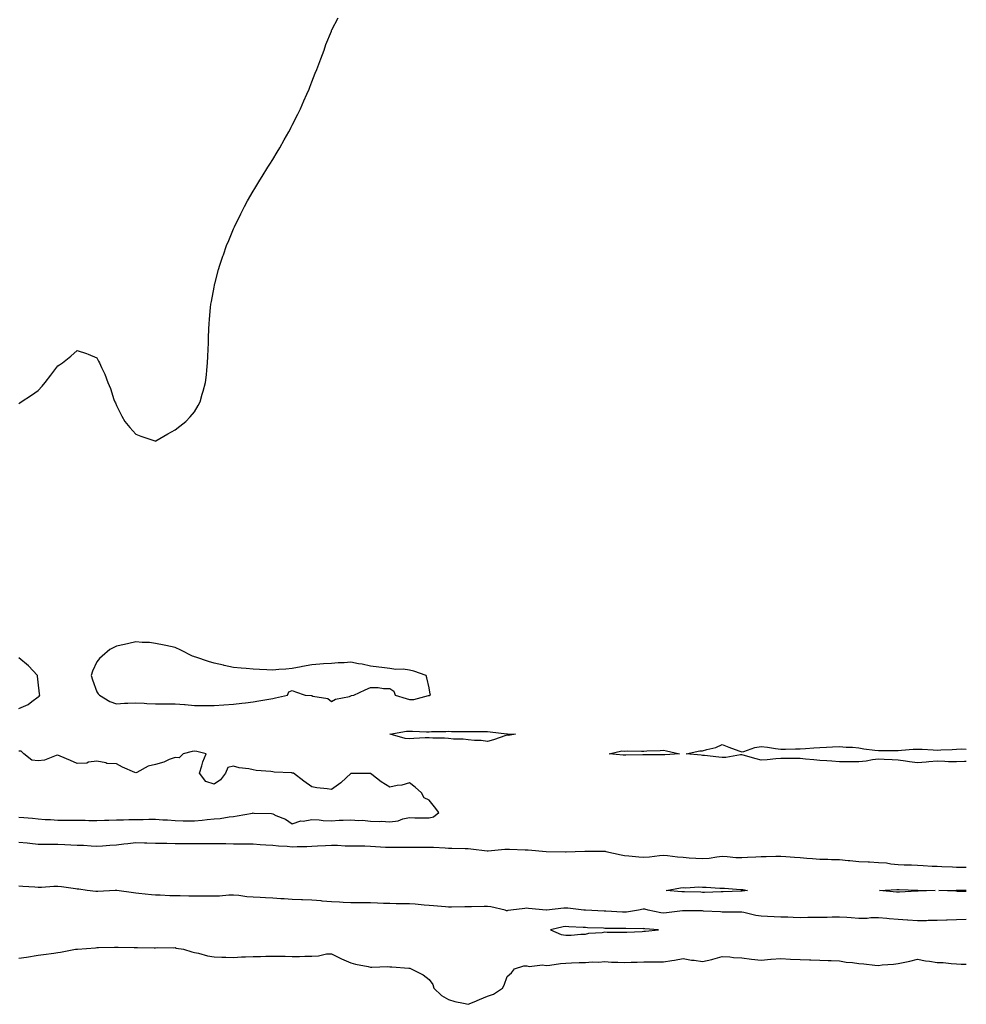
# Model space of a CAD drawing. Units: inches. Extents: x 923603 to 926243, y 7382378 to 7385018.
# Drawn here: x 925759 to 926243, y 7382544 to 7383047 of the extents above; entities that cross this region are included whole.
import ezdxf

# ---------------------------------------------------------------- set-up
doc = ezdxf.new("R2010")
doc.units = ezdxf.units.IN
doc.header["$MEASUREMENT"] = 0
doc.layers.add('Contour_92367382', color=7, linetype='Continuous', true_color=0x71c514)

msp = doc.modelspace()

# ---------------------------------------------------------------- linework, layer by layer
at = {"layer": 'Contour_92367382'}
for points in [[(925758.05, 7382851.08, 3395), (925758.57, 7382851.4, 3395), (925759.32, 7382851.92, 3395), (925764.62, 7382855.35, 3395), (925768.05, 7382857.77, 3395), (925769.98, 7382859.99, 3395), (925771.56, 7382861.92, 3395), (925774.43, 7382865.54, 3395), (925778.05, 7382870.32, 3395), (925779.02, 7382870.95, 3395), (925780.4, 7382871.92, 3395), (925784.74, 7382875.23, 3395), (925788.05, 7382878.21, 3395), (925792.81, 7382876.68, 3395), (925793.67, 7382876.3, 3395), (925798.05, 7382874.51, 3395), (925798.92, 7382872.8, 3395), (925799.32, 7382871.92, 3395), (925800.38, 7382869.59, 3395), (925802.19, 7382866.06, 3395), (925803.67, 7382861.92, 3395), (925804.96, 7382858.83, 3395), (925806.82, 7382853.14, 3395), (925807.27, 7382851.92, 3395), (925807.51, 7382851.38, 3395), (925808.05, 7382850.07, 3395), (925810.78, 7382844.65, 3395), (925812.29, 7382841.92, 3395), (925814.89, 7382838.76, 3395), (925818.05, 7382835.37, 3395), (925820.49, 7382834.36, 3395), (925827.79, 7382831.92, 3395), (925827.99, 7382831.86, 3395), (925828.05, 7382831.85, 3395), (925828.09, 7382831.87, 3395), (925828.18, 7382831.92, 3395), (925834.35, 7382835.62, 3395), (925838.05, 7382837.7, 3395), (925840.46, 7382839.51, 3395), (925843.67, 7382841.92, 3395), (925845.77, 7382844.2, 3395), (925848.05, 7382846.92, 3395), (925849.91, 7382850.06, 3395), (925850.87, 7382851.92, 3395), (925852.01, 7382855.88, 3395), (925852.49, 7382857.48, 3395), (925853.66, 7382861.92, 3395), (925854.13, 7382865.84, 3395), (925854.35, 7382868.22, 3395), (925854.71, 7382871.92, 3395), (925854.84, 7382875.13, 3395), (925854.95, 7382878.82, 3395), (925855.13, 7382881.92, 3395), (925855.27, 7382884.7, 3395), (925855.43, 7382889.3, 3395), (925855.54, 7382891.92, 3395), (925855.74, 7382894.23, 3395), (925856.25, 7382900.13, 3395), (925856.42, 7382901.92, 3395), (925856.69, 7382903.28, 3395), (925858.05, 7382910.67, 3395), (925858.25, 7382911.72, 3395), (925858.28, 7382911.92, 3395), (925858.37, 7382912.24, 3395), (925860.37, 7382919.6, 3395), (925860.96, 7382921.92, 3395), (925862.52, 7382926.39, 3395), (925862.8, 7382927.17, 3395), (925864.46, 7382931.92, 3395), (925865.51, 7382934.46, 3395), (925868.05, 7382940.45, 3395), (925868.49, 7382941.48, 3395), (925868.67, 7382941.92, 3395), (925869.3, 7382943.17, 3395), (925871.81, 7382948.16, 3395), (925873.64, 7382951.92, 3395), (925875.21, 7382954.76, 3395), (925878.05, 7382959.74, 3395), (925878.86, 7382961.11, 3395), (925879.33, 7382961.92, 3395), (925881.49, 7382965.36, 3395), (925882.69, 7382967.28, 3395), (925885.55, 7382971.92, 3395), (925886.5, 7382973.47, 3395), (925888.05, 7382975.98, 3395), (925890.32, 7382979.65, 3395), (925891.67, 7382981.92, 3395), (925893.97, 7382986, 3395), (925896.25, 7382990.13, 3395), (925897.26, 7382991.92, 3395), (925897.53, 7382992.44, 3395), (925898.05, 7382993.49, 3395), (925900.85, 7382999.12, 3395), (925902.21, 7383001.92, 3395), (925904.04, 7383005.93, 3395), (925905.55, 7383009.42, 3395), (925906.63, 7383011.92, 3395), (925907.02, 7383012.95, 3395), (925908.05, 7383015.63, 3395), (925909.85, 7383020.12, 3395), (925910.58, 7383021.92, 3395), (925912.12, 7383025.99, 3395), (925912.62, 7383027.35, 3395), (925914.3, 7383031.92, 3395), (925915.29, 7383034.68, 3395), (925918.05, 7383041.61, 3395), (925918.14, 7383041.83, 3395), (925918.19, 7383041.92, 3395), (925918.35, 7383042.22, 3395), (925921.6, 7383048.37, 3395)], [(925758.05, 7382695.04, 3395), (925762.85, 7382697.12, 3395), (925764.75, 7382698.62, 3395), (925768.05, 7382700.99, 3395), (925768.52, 7382701.45, 3395), (925768.81, 7382701.92, 3395), (925768.72, 7382702.6, 3395), (925768.05, 7382708.52, 3395), (925767.68, 7382711.55, 3395), (925767.67, 7382711.92, 3395), (925763.02, 7382716.89, 3395), (925758.05, 7382720.94, 3395)], [(926243, 7382668, 3394), (926242.04, 7382667.92, 3394), (926238.05, 7382667.78, 3394), (926233.94, 7382667.81, 3394), (926231.94, 7382668.03, 3394), (926228.05, 7382668.06, 3394), (926223.88, 7382667.75, 3394), (926222.39, 7382667.58, 3394), (926218.05, 7382667.29, 3394), (926213.91, 7382667.78, 3394), (926211.83, 7382668.14, 3394), (926208.05, 7382668.63, 3394), (926205.02, 7382668.89, 3394), (926201, 7382668.97, 3394), (926198.05, 7382669.19, 3394), (926194.93, 7382668.8, 3394), (926191.77, 7382668.2, 3394), (926188.05, 7382667.8, 3394), (926183.99, 7382667.86, 3394), (926182.17, 7382667.8, 3394), (926178.05, 7382667.85, 3394), (926174.23, 7382668.1, 3394), (926171.67, 7382668.3, 3394), (926168.05, 7382668.54, 3394), (926164.99, 7382668.86, 3394), (926160.77, 7382669.19, 3394), (926158.05, 7382669.46, 3394), (926155.58, 7382669.45, 3394), (926150.41, 7382669.56, 3394), (926148.05, 7382669.55, 3394), (926145.52, 7382669.39, 3394), (926141.16, 7382668.82, 3394), (926138.05, 7382668.65, 3394), (926135.47, 7382669.34, 3394), (926128.76, 7382671.21, 3394), (926128.05, 7382671.4, 3394), (926127.51, 7382671.38, 3394), (926119.96, 7382670.01, 3394), (926118.05, 7382669.97, 3394), (926116.27, 7382670.14, 3394), (926108.97, 7382671, 3394), (926108.05, 7382671.09, 3394), (926107.32, 7382671.19, 3394), (926099.6, 7382671.92, 3394), (926106.6, 7382673.37, 3394), (926108.05, 7382673.33, 3394), (926110.18, 7382674.06, 3394), (926114.82, 7382675.15, 3394), (926118.05, 7382676.64, 3394), (926121.46, 7382675.33, 3394), (926126.58, 7382673.39, 3394), (926128.05, 7382672.83, 3394), (926129.19, 7382673.06, 3394), (926134.78, 7382675.19, 3394), (926138.05, 7382675.59, 3394), (926141.34, 7382675.21, 3394), (926145.33, 7382674.65, 3394), (926148.05, 7382674.31, 3394), (926150.44, 7382674.31, 3394), (926155.54, 7382674.43, 3394), (926158.05, 7382674.43, 3394), (926160.72, 7382674.58, 3394), (926165.05, 7382674.92, 3394), (926168.05, 7382675.09, 3394), (926171.38, 7382675.25, 3394), (926174.5, 7382675.47, 3394), (926178.05, 7382675.63, 3394), (926181.48, 7382675.35, 3394), (926184.7, 7382675.27, 3394), (926188.05, 7382675.02, 3394), (926190.64, 7382674.51, 3394), (926196.14, 7382673.83, 3394), (926198.05, 7382673.5, 3394), (926199.64, 7382673.51, 3394), (926206.39, 7382673.58, 3394), (926208.05, 7382673.59, 3394), (926209.81, 7382673.68, 3394), (926215.77, 7382674.2, 3394), (926218.05, 7382674.3, 3394), (926220.34, 7382674.21, 3394), (926226.09, 7382673.88, 3394), (926228.05, 7382673.8, 3394), (926229.97, 7382673.84, 3394), (926235.79, 7382674.18, 3394), (926238.05, 7382674.22, 3394), (926240.56, 7382674.43, 3394), (926243, 7382674.31, 3394)], [(925758.05, 7382639.55, 3395), (925760.66, 7382639.31, 3395), (925765.04, 7382638.91, 3395), (925768.05, 7382638.64, 3395), (925771.64, 7382638.33, 3395), (925774.39, 7382638.26, 3395), (925778.05, 7382637.9, 3395), (925782.05, 7382637.92, 3395), (925784, 7382637.87, 3395), (925788.05, 7382637.88, 3395), (925792.08, 7382637.89, 3395), (925793.97, 7382637.84, 3395), (925798.05, 7382637.85, 3395), (925802.02, 7382637.94, 3395), (925804.1, 7382637.98, 3395), (925808.05, 7382638.06, 3395), (925811.77, 7382638.2, 3395), (925814.35, 7382638.22, 3395), (925818.05, 7382638.35, 3395), (925821.73, 7382638.24, 3395), (925824.66, 7382638.53, 3395), (925828.05, 7382638.41, 3395), (925831.88, 7382638.09, 3395), (925834.22, 7382638.09, 3395), (925838.05, 7382637.7, 3395), (925842.29, 7382637.68, 3395), (925843.76, 7382637.63, 3395), (925848.05, 7382637.61, 3395), (925852.03, 7382637.94, 3395), (925854.42, 7382638.29, 3395), (925858.05, 7382638.62, 3395), (925861.17, 7382638.8, 3395), (925865.71, 7382639.58, 3395), (925868.05, 7382639.74, 3395), (925869.88, 7382640.09, 3395), (925877.69, 7382641.56, 3395), (925878.05, 7382641.63, 3395), (925878.41, 7382641.56, 3395), (925887.42, 7382641.29, 3395), (925888.05, 7382641.13, 3395), (925889.56, 7382640.41, 3395), (925894.66, 7382638.53, 3395), (925898.05, 7382636.1, 3395), (925902.36, 7382637.61, 3395), (925903.59, 7382637.46, 3395), (925908.05, 7382638.21, 3395), (925911.85, 7382638.11, 3395), (925913.89, 7382637.76, 3395), (925918.05, 7382637.68, 3395), (925922.05, 7382637.92, 3395), (925924.08, 7382637.95, 3395), (925928.05, 7382638.17, 3395), (925932.12, 7382637.85, 3395), (925934.02, 7382637.89, 3395), (925938.05, 7382637.5, 3395), (925942.64, 7382637.32, 3395), (925943.5, 7382637.38, 3395), (925948.05, 7382637.15, 3395), (925952.31, 7382637.66, 3395), (925954.72, 7382638.59, 3395), (925958.05, 7382639.24, 3395), (925960.84, 7382639.13, 3395), (925965.34, 7382639.21, 3395), (925968.05, 7382639.09, 3395), (925970.27, 7382639.7, 3395), (925972.99, 7382641.92, 3395), (925970.82, 7382644.69, 3395), (925968.05, 7382648.17, 3395), (925965.56, 7382649.43, 3395), (925964.16, 7382651.92, 3395), (925960.95, 7382654.82, 3395), (925958.05, 7382657.12, 3395), (925954.06, 7382655.92, 3395), (925951.77, 7382655.64, 3395), (925948.05, 7382654.77, 3395), (925943.6, 7382657.47, 3395), (925938.74, 7382661.23, 3395), (925938.05, 7382661.75, 3395), (925937.88, 7382661.75, 3395), (925928.22, 7382661.75, 3395), (925928.05, 7382661.76, 3395), (925925.72, 7382659.59, 3395), (925922.97, 7382657, 3395), (925918.05, 7382653.64, 3395), (925915.97, 7382654, 3395), (925910.61, 7382654.48, 3395), (925908.05, 7382655.02, 3395), (925903.98, 7382657.85, 3395), (925898.63, 7382661.92, 3395), (925898.19, 7382662.06, 3395), (925898.05, 7382662.06, 3395), (925897.89, 7382662.08, 3395), (925888.71, 7382662.58, 3395), (925888.05, 7382662.69, 3395), (925887.13, 7382662.84, 3395), (925879.5, 7382663.37, 3395), (925878.05, 7382663.67, 3395), (925875.75, 7382664.22, 3395), (925870.81, 7382664.68, 3395), (925868.05, 7382665.64, 3395), (925865.06, 7382664.91, 3395), (925863.97, 7382661.92, 3395), (925861.36, 7382658.61, 3395), (925858.05, 7382656.35, 3395), (925853.83, 7382657.7, 3395), (925850.65, 7382661.92, 3395), (925851.83, 7382665.7, 3395), (925852.21, 7382667.76, 3395), (925854.03, 7382671.92, 3395), (925849.16, 7382673.03, 3395), (925848.05, 7382673.18, 3395), (925846.9, 7382673.07, 3395), (925842.3, 7382671.92, 3395), (925840.15, 7382669.82, 3395), (925838.05, 7382670.04, 3395), (925835.08, 7382668.95, 3395), (925832.26, 7382667.7, 3395), (925828.05, 7382666.47, 3395), (925824.33, 7382665.64, 3395), (925818.47, 7382662.34, 3395), (925818.05, 7382662.18, 3395), (925817.57, 7382662.4, 3395), (925811.2, 7382665.07, 3395), (925808.05, 7382666.79, 3395), (925803.13, 7382667, 3395), (925802.64, 7382667.33, 3395), (925798.05, 7382668.2, 3395), (925793.72, 7382667.59, 3395), (925792.95, 7382667.02, 3395), (925788.05, 7382666.91, 3395), (925784.55, 7382668.42, 3395), (925779.23, 7382670.74, 3395), (925778.05, 7382671.25, 3395), (925777.23, 7382671.1, 3395), (925771.34, 7382668.63, 3395), (925768.05, 7382668.29, 3395), (925764.7, 7382668.56, 3395), (925760.7, 7382671.92, 3395), (925759.34, 7382673.21, 3395), (925758.05, 7382673.19, 3395)], [(925758.05, 7382626.76, 3394), (925762.46, 7382626.33, 3394), (925763.82, 7382626.15, 3394), (925768.05, 7382625.72, 3394), (925771.73, 7382625.6, 3394), (925774.25, 7382625.72, 3394), (925778.05, 7382625.61, 3394), (925781.65, 7382625.52, 3394), (925784.69, 7382625.28, 3394), (925788.05, 7382625.18, 3394), (925791.22, 7382625.09, 3394), (925795.21, 7382624.76, 3394), (925798.05, 7382624.66, 3394), (925800.98, 7382624.85, 3394), (925804.75, 7382625.22, 3394), (925808.05, 7382625.41, 3394), (925811.94, 7382625.8, 3394), (925813.88, 7382626.08, 3394), (925818.05, 7382626.47, 3394), (925822.44, 7382626.31, 3394), (925823.62, 7382626.35, 3394), (925828.05, 7382626.21, 3394), (925832.23, 7382626.1, 3394), (925833.82, 7382626.15, 3394), (925838.05, 7382626.05, 3394), (925842.19, 7382626.06, 3394), (925843.92, 7382626.05, 3394), (925848.05, 7382626.07, 3394), (925852.19, 7382626.06, 3394), (925853.94, 7382626.03, 3394), (925858.05, 7382626.02, 3394), (925862.09, 7382625.96, 3394), (925864.04, 7382625.93, 3394), (925868.05, 7382625.87, 3394), (925872.02, 7382625.89, 3394), (925874.18, 7382625.79, 3394), (925878.05, 7382625.8, 3394), (925881.66, 7382625.53, 3394), (925884.56, 7382625.41, 3394), (925888.05, 7382625.16, 3394), (925890.99, 7382624.86, 3394), (925895.38, 7382624.59, 3394), (925898.05, 7382624.33, 3394), (925900.61, 7382624.48, 3394), (925905.5, 7382624.47, 3394), (925908.05, 7382624.64, 3394), (925910.9, 7382624.77, 3394), (925915.01, 7382624.96, 3394), (925918.05, 7382625.1, 3394), (925921.21, 7382625.09, 3394), (925925.1, 7382624.87, 3394), (925928.05, 7382624.86, 3394), (925930.86, 7382624.73, 3394), (925935.24, 7382624.73, 3394), (925938.05, 7382624.62, 3394), (925940.61, 7382624.48, 3394), (925945.78, 7382624.19, 3394), (925948.05, 7382624.06, 3394), (925950.18, 7382624.06, 3394), (925955.83, 7382624.14, 3394), (925958.05, 7382624.13, 3394), (925960.26, 7382624.13, 3394), (925965.76, 7382624.21, 3394), (925968.05, 7382624.21, 3394), (925970.26, 7382624.13, 3394), (925976.26, 7382623.71, 3394), (925978.05, 7382623.65, 3394), (925979.78, 7382623.65, 3394), (925986.56, 7382623.41, 3394), (925988.05, 7382623.42, 3394), (925989.43, 7382623.3, 3394), (925997.73, 7382622.23, 3394), (925998.05, 7382622.21, 3394), (925998.36, 7382622.23, 3394), (926006.89, 7382623.08, 3394), (926008.05, 7382623.15, 3394), (926009.24, 7382623.11, 3394), (926017.22, 7382622.74, 3394), (926018.05, 7382622.72, 3394), (926018.83, 7382622.7, 3394), (926027.99, 7382621.92, 3394), (926028.05, 7382621.91, 3394), (926037.84, 7382621.71, 3394), (926038.05, 7382621.69, 3394), (926038.27, 7382621.7, 3394), (926042.86, 7382621.92, 3394), (926047.84, 7382622.13, 3394), (926048.05, 7382622.13, 3394), (926048.25, 7382622.12, 3394), (926057.93, 7382622.04, 3394), (926058.05, 7382622.04, 3394), (926058.15, 7382622.03, 3394), (926058.58, 7382621.92, 3394), (926066.34, 7382620.21, 3394), (926068.05, 7382619.89, 3394), (926070.26, 7382619.71, 3394), (926075.35, 7382619.22, 3394), (926078.05, 7382619, 3394), (926080.8, 7382619.16, 3394), (926086.05, 7382619.92, 3394), (926088.05, 7382620.06, 3394), (926090.05, 7382619.92, 3394), (926095.24, 7382619.11, 3394), (926098.05, 7382618.95, 3394), (926101.24, 7382618.73, 3394), (926104.63, 7382618.5, 3394), (926108.05, 7382618.26, 3394), (926111.42, 7382618.55, 3394), (926115.32, 7382619.19, 3394), (926118.05, 7382619.46, 3394), (926120.64, 7382619.33, 3394), (926125.07, 7382618.93, 3394), (926128.05, 7382618.8, 3394), (926131, 7382618.97, 3394), (926135.3, 7382619.17, 3394), (926138.05, 7382619.32, 3394), (926140.63, 7382619.33, 3394), (926145.6, 7382619.47, 3394), (926148.05, 7382619.49, 3394), (926150.62, 7382619.35, 3394), (926155.1, 7382618.97, 3394), (926158.05, 7382618.82, 3394), (926161.42, 7382618.55, 3394), (926164.37, 7382618.25, 3394), (926168.05, 7382617.96, 3394), (926172.05, 7382617.92, 3394), (926173.99, 7382617.86, 3394), (926178.05, 7382617.82, 3394), (926182.61, 7382617.36, 3394), (926183.39, 7382617.26, 3394), (926188.05, 7382616.82, 3394), (926192.75, 7382616.62, 3394), (926193.39, 7382616.58, 3394), (926198.05, 7382616.36, 3394), (926202.17, 7382616.04, 3394), (926204.31, 7382615.66, 3394), (926208.05, 7382615.3, 3394), (926211.26, 7382615.13, 3394), (926214.93, 7382615.04, 3394), (926218.05, 7382614.88, 3394), (926220.9, 7382614.77, 3394), (926225.5, 7382614.47, 3394), (926228.05, 7382614.37, 3394), (926230.4, 7382614.27, 3394), (926235.92, 7382614.05, 3394), (926238.05, 7382613.97, 3394), (926240.08, 7382613.95, 3394), (926243, 7382613.92, 3394)], [(926243, 7382587.09, 3394), (926242.87, 7382587.1, 3394), (926238.05, 7382587, 3394), (926233.17, 7382586.8, 3394), (926232.9, 7382586.77, 3394), (926228.05, 7382586.55, 3394), (926223.44, 7382586.54, 3394), (926222.66, 7382586.53, 3394), (926218.05, 7382586.52, 3394), (926213.14, 7382586.83, 3394), (926212.98, 7382586.85, 3394), (926208.05, 7382587.12, 3394), (926203.57, 7382587.44, 3394), (926202.4, 7382587.57, 3394), (926198.05, 7382587.91, 3394), (926194.07, 7382587.94, 3394), (926192.28, 7382587.69, 3394), (926188.05, 7382587.71, 3394), (926184.09, 7382587.96, 3394), (926181.87, 7382588.1, 3394), (926178.05, 7382588.33, 3394), (926174.37, 7382588.24, 3394), (926171.74, 7382588.23, 3394), (926168.05, 7382588.13, 3394), (926164.23, 7382588.1, 3394), (926161.88, 7382588.09, 3394), (926158.05, 7382588.05, 3394), (926154.35, 7382588.22, 3394), (926151.73, 7382588.24, 3394), (926148.05, 7382588.4, 3394), (926144.63, 7382588.5, 3394), (926141.25, 7382588.72, 3394), (926138.05, 7382588.82, 3394), (926135.24, 7382589.11, 3394), (926129.18, 7382590.79, 3394), (926128.05, 7382590.95, 3394), (926127.09, 7382590.96, 3394), (926119.09, 7382590.88, 3394), (926118.05, 7382590.89, 3394), (926117.14, 7382591.01, 3394), (926108.53, 7382591.44, 3394), (926108.05, 7382591.5, 3394), (926107.63, 7382591.51, 3394), (926098.37, 7382591.6, 3394), (926098.05, 7382591.61, 3394), (926097.7, 7382591.57, 3394), (926089.5, 7382590.47, 3394), (926088.05, 7382590.31, 3394), (926086.63, 7382590.5, 3394), (926080.16, 7382591.92, 3394), (926078.49, 7382592.36, 3394), (926078.05, 7382592.42, 3394), (926077.58, 7382592.39, 3394), (926075.23, 7382591.92, 3394), (926069.06, 7382590.92, 3394), (926068.05, 7382590.85, 3394), (926067.01, 7382590.88, 3394), (926058.53, 7382591.44, 3394), (926058.05, 7382591.45, 3394), (926057.6, 7382591.47, 3394), (926048.15, 7382591.82, 3394), (926048.05, 7382591.83, 3394), (926047.96, 7382591.83, 3394), (926047.18, 7382591.92, 3394), (926039.02, 7382592.89, 3394), (926038.05, 7382592.93, 3394), (926037.05, 7382592.91, 3394), (926028.09, 7382591.96, 3394), (926028.05, 7382591.96, 3394), (926028, 7382591.97, 3394), (926018.92, 7382592.79, 3394), (926018.05, 7382592.87, 3394), (926017.14, 7382592.83, 3394), (926009.95, 7382591.92, 3394), (926008.29, 7382591.68, 3394), (926008.05, 7382591.63, 3394), (926007.77, 7382591.64, 3394), (926006.99, 7382591.92, 3394), (925999.69, 7382593.56, 3394), (925998.05, 7382593.74, 3394), (925996.24, 7382593.73, 3394), (925989.77, 7382593.64, 3394), (925988.05, 7382593.62, 3394), (925986.36, 7382593.62, 3394), (925979.61, 7382593.48, 3394), (925978.05, 7382593.47, 3394), (925976.42, 7382593.54, 3394), (925970.3, 7382594.17, 3394), (925968.05, 7382594.26, 3394), (925965.55, 7382594.42, 3394), (925961.03, 7382594.9, 3394), (925958.05, 7382595.07, 3394), (925954.79, 7382595.18, 3394), (925951.24, 7382595.11, 3394), (925948.05, 7382595.23, 3394), (925944.66, 7382595.31, 3394), (925941.68, 7382595.55, 3394), (925938.05, 7382595.64, 3394), (925934.3, 7382595.68, 3394), (925931.78, 7382595.64, 3394), (925928.05, 7382595.69, 3394), (925924.09, 7382595.87, 3394), (925922.2, 7382596.07, 3394), (925918.05, 7382596.25, 3394), (925913.39, 7382596.58, 3394), (925912.77, 7382596.64, 3394), (925908.05, 7382596.96, 3394), (925903.34, 7382597.21, 3394), (925902.75, 7382597.22, 3394), (925898.05, 7382597.44, 3394), (925893.87, 7382597.73, 3394), (925892.19, 7382597.78, 3394), (925888.05, 7382598.05, 3394), (925884.34, 7382598.21, 3394), (925881.61, 7382598.36, 3394), (925878.05, 7382598.51, 3394), (925874.83, 7382598.7, 3394), (925870.64, 7382599.33, 3394), (925868.05, 7382599.51, 3394), (925865.65, 7382599.52, 3394), (925860.84, 7382599.13, 3394), (925858.05, 7382599.14, 3394), (925855.26, 7382599.13, 3394), (925850.83, 7382599.14, 3394), (925848.05, 7382599.13, 3394), (925845.2, 7382599.07, 3394), (925840.72, 7382599.25, 3394), (925838.05, 7382599.19, 3394), (925835.33, 7382599.2, 3394), (925830.45, 7382599.52, 3394), (925828.05, 7382599.53, 3394), (925825.94, 7382599.8, 3394), (925819.5, 7382600.47, 3394), (925818.05, 7382600.65, 3394), (925816.87, 7382600.75, 3394), (925808.34, 7382601.92, 3394), (925808.1, 7382601.98, 3394), (925808.05, 7382601.99, 3394), (925807.99, 7382601.98, 3394), (925807.38, 7382601.92, 3394), (925798.58, 7382601.39, 3394), (925798.05, 7382601.38, 3394), (925797.53, 7382601.4, 3394), (925793.07, 7382601.92, 3394), (925788.77, 7382602.64, 3394), (925788.05, 7382602.71, 3394), (925787.18, 7382602.79, 3394), (925779.98, 7382603.85, 3394), (925778.05, 7382604.02, 3394), (925776, 7382603.97, 3394), (925769.69, 7382603.56, 3394), (925768.05, 7382603.52, 3394), (925766.31, 7382603.66, 3394), (925760.13, 7382604, 3394), (925758.05, 7382604.18, 3394)], [(926243, 7382601.47, 3393), (926238.49, 7382601.48, 3393), (926238.05, 7382601.54, 3393), (926237.68, 7382601.55, 3393), (926228.86, 7382601.92, 3393), (926237.82, 7382602.15, 3393), (926238.05, 7382602.15, 3393), (926238.28, 7382602.15, 3393), (926243, 7382602.15, 3393)], [(925758.05, 7382567.29, 3394), (925762.04, 7382567.93, 3394), (925768.05, 7382568.85, 3394), (925770.68, 7382569.29, 3394), (925776.05, 7382569.92, 3394), (925778.05, 7382570.23, 3394), (925779.48, 7382570.49, 3394), (925787.09, 7382571.92, 3394), (925787.99, 7382571.98, 3394), (925788.05, 7382571.99, 3394), (925788.12, 7382572, 3394), (925797.28, 7382572.69, 3394), (925798.05, 7382572.78, 3394), (925798.9, 7382572.77, 3394), (925807.04, 7382572.93, 3394), (925808.05, 7382572.93, 3394), (925809.02, 7382572.89, 3394), (925817.15, 7382572.82, 3394), (925818.05, 7382572.79, 3394), (925818.9, 7382572.77, 3394), (925827.3, 7382572.67, 3394), (925828.05, 7382572.66, 3394), (925828.87, 7382572.74, 3394), (925837.32, 7382572.65, 3394), (925838.05, 7382572.74, 3394), (925838.67, 7382572.54, 3394), (925842.32, 7382571.92, 3394), (925846.64, 7382570.51, 3394), (925848.05, 7382570.31, 3394), (925850.08, 7382569.89, 3394), (925854.72, 7382568.6, 3394), (925858.05, 7382568.03, 3394), (925862.09, 7382567.88, 3394), (925864.02, 7382567.89, 3394), (925868.05, 7382567.72, 3394), (925872.02, 7382567.95, 3394), (925874.16, 7382568.04, 3394), (925878.05, 7382568.24, 3394), (925881.72, 7382568.25, 3394), (925884.55, 7382568.42, 3394), (925888.05, 7382568.43, 3394), (925891.67, 7382568.3, 3394), (925894.43, 7382568.3, 3394), (925898.05, 7382568.16, 3394), (925901.78, 7382568.19, 3394), (925904.48, 7382568.35, 3394), (925908.05, 7382568.37, 3394), (925911.5, 7382568.47, 3394), (925915.63, 7382569.5, 3394), (925918.05, 7382569.62, 3394), (925922.62, 7382567.35, 3394), (925923.18, 7382567.05, 3394), (925928.05, 7382565.04, 3394), (925930.47, 7382564.34, 3394), (925936.93, 7382563.04, 3394), (925938.05, 7382562.76, 3394), (925938.82, 7382562.69, 3394), (925946.92, 7382563.05, 3394), (925948.05, 7382562.97, 3394), (925948.98, 7382562.85, 3394), (925957.74, 7382562.23, 3394), (925958.05, 7382562.19, 3394), (925958.27, 7382562.15, 3394), (925958.9, 7382561.92, 3394), (925964.98, 7382558.85, 3394), (925968.05, 7382556.36, 3394), (925969.96, 7382553.84, 3394), (925970.52, 7382551.92, 3394), (925974.4, 7382548.27, 3394), (925978.05, 7382546.16, 3394), (925981.3, 7382545.17, 3394), (925985.6, 7382544.37, 3394), (925988.05, 7382543.74, 3394), (925991.16, 7382545.03, 3394), (925993.85, 7382546.12, 3394), (925998.05, 7382547.89, 3394), (926001.09, 7382548.88, 3394), (926005.69, 7382551.92, 3394), (926006.52, 7382553.45, 3394), (926008.05, 7382557.97, 3394), (926010.19, 7382559.78, 3394), (926011.86, 7382561.92, 3394), (926016.61, 7382563.36, 3394), (926018.05, 7382563.49, 3394), (926019.24, 7382563.11, 3394), (926026.11, 7382563.86, 3394), (926028.05, 7382563.54, 3394), (926029.85, 7382563.72, 3394), (926035.34, 7382564.63, 3394), (926038.05, 7382564.86, 3394), (926041.03, 7382564.91, 3394), (926044.88, 7382565.09, 3394), (926048.05, 7382565.14, 3394), (926051.57, 7382565.44, 3394), (926054.75, 7382565.22, 3394), (926058.05, 7382565.61, 3394), (926061.49, 7382565.36, 3394), (926064.62, 7382565.35, 3394), (926068.05, 7382565.13, 3394), (926071.43, 7382565.3, 3394), (926074.62, 7382565.35, 3394), (926078.05, 7382565.53, 3394), (926081.66, 7382565.53, 3394), (926084.46, 7382565.51, 3394), (926088.05, 7382565.51, 3394), (926092.33, 7382566.2, 3394), (926093.69, 7382566.28, 3394), (926098.05, 7382567.18, 3394), (926102.44, 7382566.31, 3394), (926103.67, 7382566.3, 3394), (926108.05, 7382565.67, 3394), (926112.85, 7382566.72, 3394), (926113.22, 7382566.76, 3394), (926118.05, 7382568.2, 3394), (926121.98, 7382567.99, 3394), (926123.88, 7382567.76, 3394), (926128.05, 7382567.57, 3394), (926133.04, 7382566.91, 3394), (926133.06, 7382566.91, 3394), (926138.05, 7382566.38, 3394), (926142.9, 7382566.78, 3394), (926143.18, 7382566.79, 3394), (926148.05, 7382567.21, 3394), (926153.05, 7382566.92, 3394), (926158.05, 7382566.71, 3394), (926162.68, 7382566.56, 3394), (926163.5, 7382566.47, 3394), (926168.05, 7382566.29, 3394), (926172.28, 7382566.15, 3394), (926173.8, 7382566.17, 3394), (926178.05, 7382566.05, 3394), (926181.46, 7382565.33, 3394), (926184.84, 7382565.13, 3394), (926188.05, 7382564.6, 3394), (926190.56, 7382564.43, 3394), (926196.15, 7382563.83, 3394), (926198.05, 7382563.68, 3394), (926200.01, 7382563.88, 3394), (926205.67, 7382564.3, 3394), (926208.05, 7382564.55, 3394), (926211.5, 7382565.37, 3394), (926214.09, 7382565.87, 3394), (926218.05, 7382566.92, 3394), (926222.18, 7382566.05, 3394), (926224.08, 7382565.89, 3394), (926228.05, 7382565.21, 3394), (926231.18, 7382565.05, 3394), (926235.3, 7382564.67, 3394), (926238.05, 7382564.52, 3394), (926240.34, 7382564.21, 3394), (926243, 7382564.25, 3394)]]:
    msp.add_polyline3d(points, dxfattribs=at)
for points in [[(925968.05, 7382701.66, 3395), (925968.21, 7382701.76, 3395), (925968.74, 7382701.92, 3395), (925968.54, 7382702.41, 3395), (925968.05, 7382705.56, 3395), (925966.91, 7382710.78, 3395), (925966.65, 7382711.92, 3395), (925960.31, 7382714.18, 3395), (925958.05, 7382714.73, 3395), (925954.83, 7382715.15, 3395), (925951.08, 7382714.95, 3395), (925948.05, 7382715.57, 3395), (925943.95, 7382716.02, 3395), (925942.42, 7382716.29, 3395), (925938.05, 7382716.68, 3395), (925933.84, 7382717.71, 3395), (925932.01, 7382717.96, 3395), (925928.05, 7382718.78, 3395), (925924.64, 7382718.51, 3395), (925921.51, 7382718.46, 3395), (925918.05, 7382718.16, 3395), (925913.99, 7382717.86, 3395), (925912.17, 7382717.8, 3395), (925908.05, 7382717.46, 3395), (925903.36, 7382716.61, 3395), (925902.53, 7382716.4, 3395), (925898.05, 7382715.48, 3395), (925894.79, 7382715.18, 3395), (925891.1, 7382714.97, 3395), (925888.05, 7382714.71, 3395), (925885.12, 7382714.85, 3395), (925881.22, 7382715.09, 3395), (925878.05, 7382715.24, 3395), (925874.39, 7382715.58, 3395), (925871.83, 7382715.7, 3395), (925868.05, 7382716.07, 3395), (925863.21, 7382717.08, 3395), (925862.78, 7382717.19, 3395), (925858.05, 7382718.26, 3395), (925855.17, 7382719.05, 3395), (925848.67, 7382721.3, 3395), (925848.05, 7382721.49, 3395), (925847.73, 7382721.6, 3395), (925846.94, 7382721.92, 3395), (925841.08, 7382724.95, 3395), (925838.05, 7382726.29, 3395), (925833.43, 7382727.3, 3395), (925832.53, 7382727.44, 3395), (925828.05, 7382728.32, 3395), (925824.92, 7382728.78, 3395), (925821.2, 7382728.77, 3395), (925818.05, 7382729.11, 3395), (925814.5, 7382728.37, 3395), (925812.13, 7382727.84, 3395), (925808.05, 7382727, 3395), (925804.76, 7382725.21, 3395), (925800.72, 7382721.92, 3395), (925799.37, 7382720.6, 3395), (925798.05, 7382718.91, 3395), (925795.76, 7382714.22, 3395), (925795.13, 7382711.92, 3395), (925795.82, 7382709.69, 3395), (925798.05, 7382703.66, 3395), (925798.76, 7382702.63, 3395), (925799.48, 7382701.92, 3395), (925804.74, 7382698.61, 3395), (925808.05, 7382697.53, 3395), (925812.22, 7382697.75, 3395), (925813.85, 7382697.72, 3395), (925818.05, 7382697.91, 3395), (925822.18, 7382697.79, 3395), (925823.69, 7382697.56, 3395), (925828.05, 7382697.44, 3395), (925832.48, 7382697.49, 3395), (925833.57, 7382697.44, 3395), (925838.05, 7382697.49, 3395), (925842.89, 7382697.08, 3395), (925843.18, 7382697.05, 3395), (925848.05, 7382696.63, 3395), (925852.75, 7382696.62, 3395), (925853.35, 7382696.62, 3395), (925858.05, 7382696.61, 3395), (925863, 7382696.97, 3395), (925863.11, 7382696.98, 3395), (925868.05, 7382697.34, 3395), (925872.16, 7382697.81, 3395), (925874.12, 7382697.99, 3395), (925878.05, 7382698.42, 3395), (925880.94, 7382699.03, 3395), (925885.98, 7382699.86, 3395), (925888.05, 7382700.26, 3395), (925889.44, 7382700.53, 3395), (925895.61, 7382701.92, 3395), (925896.35, 7382703.62, 3395), (925898.05, 7382704.36, 3395), (925899.7, 7382703.57, 3395), (925904.69, 7382701.92, 3395), (925907.79, 7382701.66, 3395), (925908.05, 7382701.64, 3395), (925908.51, 7382701.46, 3395), (925916.27, 7382700.14, 3395), (925918.05, 7382698.73, 3395), (925920.13, 7382699.83, 3395), (925927.38, 7382701.25, 3395), (925928.05, 7382701.48, 3395), (925928.31, 7382701.66, 3395), (925929.64, 7382701.92, 3395), (925935.36, 7382704.61, 3395), (925938.05, 7382705.81, 3395), (925942, 7382705.87, 3395), (925944.7, 7382705.27, 3395), (925948.05, 7382705.34, 3395), (925950.04, 7382703.91, 3395), (925950.64, 7382701.92, 3395), (925956.38, 7382700.26, 3395), (925958.05, 7382699.68, 3395), (925960.25, 7382699.72, 3395), (925967.78, 7382701.65, 3395)], [(926008.05, 7382681.44, 3394), (926007.36, 7382681.23, 3394), (926001, 7382678.96, 3394), (925998.05, 7382678.23, 3394), (925994.8, 7382678.67, 3394), (925991.31, 7382678.66, 3394), (925988.05, 7382679, 3394), (925985.53, 7382679.4, 3394), (925980.58, 7382679.39, 3394), (925978.05, 7382679.7, 3394), (925976.04, 7382679.91, 3394), (925970.05, 7382679.92, 3394), (925968.05, 7382680.09, 3394), (925966.11, 7382679.98, 3394), (925960.3, 7382679.67, 3394), (925958.05, 7382679.54, 3394), (925955.84, 7382679.71, 3394), (925948.08, 7382681.89, 3394), (925948.05, 7382681.89, 3394), (925948.01, 7382681.92, 3394), (925948.04, 7382681.93, 3394), (925948.06, 7382681.94, 3394), (925956.49, 7382683.48, 3394), (925958.05, 7382683.48, 3394), (925959.53, 7382683.4, 3394), (925966.81, 7382683.15, 3394), (925968.05, 7382683.09, 3394), (925969.37, 7382683.25, 3394), (925976.72, 7382683.25, 3394), (925978.05, 7382683.45, 3394), (925979.51, 7382683.38, 3394), (925986.6, 7382683.37, 3394), (925988.05, 7382683.31, 3394), (925989.43, 7382683.3, 3394), (925996.68, 7382683.29, 3394), (925998.05, 7382683.29, 3394), (925999.28, 7382683.15, 3394), (926007.88, 7382682.09, 3394), (926008.05, 7382682.07, 3394), (926008.2, 7382682.07, 3394), (926012.27, 7382681.92, 3394), (926008.63, 7382681.34, 3394)], [(926088.05, 7382671.31, 3394), (926087.42, 7382671.29, 3394), (926078.58, 7382671.39, 3394), (926078.05, 7382671.38, 3394), (926077.49, 7382671.36, 3394), (926068.73, 7382671.24, 3394), (926068.05, 7382671.22, 3394), (926067.39, 7382671.26, 3394), (926060.24, 7382671.92, 3394), (926066.64, 7382673.33, 3394), (926068.05, 7382673.3, 3394), (926069.52, 7382673.39, 3394), (926076.8, 7382673.18, 3394), (926078.05, 7382673.28, 3394), (926079.54, 7382673.41, 3394), (926086.34, 7382673.63, 3394), (926088.05, 7382673.79, 3394), (926089.61, 7382673.48, 3394), (926096.3, 7382671.92, 3394), (926088.65, 7382671.32, 3394)], [(926128.05, 7382601.64, 3393), (926127.76, 7382601.63, 3393), (926118.62, 7382601.35, 3393), (926118.05, 7382601.33, 3393), (926117.47, 7382601.34, 3393), (926108.97, 7382601, 3393), (926108.05, 7382601.01, 3393), (926107.16, 7382601.03, 3393), (926098.71, 7382601.26, 3393), (926098.05, 7382601.27, 3393), (926097.38, 7382601.25, 3393), (926089.41, 7382601.92, 3393), (926096.67, 7382603.3, 3393), (926098.05, 7382603.47, 3393), (926099.54, 7382603.41, 3393), (926106.16, 7382603.81, 3393), (926108.05, 7382603.75, 3393), (926109.84, 7382603.71, 3393), (926116.82, 7382603.15, 3393), (926118.05, 7382603.12, 3393), (926119.21, 7382603.08, 3393), (926127.42, 7382602.54, 3393), (926128.05, 7382602.52, 3393), (926128.63, 7382602.5, 3393), (926131.04, 7382601.92, 3393), (926128.37, 7382601.6, 3393)], [(926218.05, 7382601.63, 3393), (926217.75, 7382601.62, 3393), (926208.86, 7382601.11, 3393), (926208.05, 7382601.08, 3393), (926207.32, 7382601.19, 3393), (926198.6, 7382601.92, 3393), (926207.41, 7382602.56, 3393), (926208.05, 7382602.52, 3393), (926208.63, 7382602.5, 3393), (926217.84, 7382602.13, 3393), (926218.05, 7382602.12, 3393), (926218.25, 7382602.11, 3393), (926227.05, 7382601.92, 3393), (926218.34, 7382601.63, 3393)], [(926078.05, 7382581.1, 3395), (926078.82, 7382581.15, 3395), (926085.55, 7382581.92, 3395), (926078.5, 7382582.37, 3395), (926078.05, 7382582.44, 3395), (926077.57, 7382582.4, 3395), (926068.73, 7382582.6, 3395), (926068.05, 7382582.55, 3395), (926067.4, 7382582.57, 3395), (926058.71, 7382582.58, 3395), (926058.05, 7382582.6, 3395), (926057.34, 7382582.63, 3395), (926049.08, 7382582.95, 3395), (926048.05, 7382582.99, 3395), (926046.89, 7382583.08, 3395), (926039.55, 7382583.42, 3395), (926038.05, 7382583.54, 3395), (926036.64, 7382583.32, 3395), (926030.16, 7382581.92, 3395), (926035.61, 7382579.48, 3395), (926038.05, 7382579.07, 3395), (926040.82, 7382579.15, 3395), (926045.72, 7382579.59, 3395), (926048.05, 7382579.66, 3395), (926049.9, 7382580.07, 3395), (926056.69, 7382580.56, 3395), (926058.05, 7382580.8, 3395), (926059.25, 7382580.72, 3395), (926066.86, 7382580.73, 3395), (926068.05, 7382580.65, 3395), (926069.24, 7382580.73, 3395), (926077.18, 7382581.04, 3395)]]:
    msp.add_polyline3d(points, close=True, dxfattribs=at)

doc.saveas('drawing.dxf')
